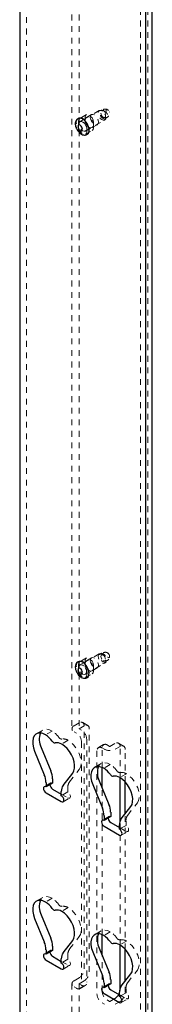
# Model space of a CAD drawing. Units: inches. Extents: x 1 to 409, y 1 to 256.
# Drawn here: x 293 to 295, y 183 to 200 of the extents above; entities that cross this region are included whole.
import ezdxf

# ---------------------------------------------------------------- set-up
doc = ezdxf.new("R2010")
doc.units = ezdxf.units.IN
doc.header["$MEASUREMENT"] = 0
doc.linetypes.add('HIDDEN', pattern=[0.075, 0.05, -0.025])

msp = doc.modelspace()

# ---------------------------------------------------------------- linework, layer by layer
at = {"color": 7, "linetype": 'HIDDEN', "lineweight": 18}
for p, q in [((295.26, 153.285), (295.26, 234.955)), ((295.385, 153.285), (295.385, 234.955)), ((293.293, 209.046), (293.293, 179.631)), ((294.079, 200.688), (294.079, 187.738)), ((294.204, 200.688), (294.204, 187.738)), ((294.55, 198.428), (294.284, 198.275)), ((294.585, 198.437), (294.559, 198.432)), ((294.194, 198.248), (294.194, 198.146)), ((294.328, 198.359), (294.215, 198.294)), ((294.281, 198.273), (294.218, 198.237)), ((294.307, 198.313), (294.307, 198.211)), ((294.312, 198.074), (294.643, 198.266)), ((294.416, 198.359), (294.328, 198.308)), ((294.449, 198.129), (294.449, 198.231)), ((294.651, 198.272), (294.669, 198.292)), ((294.315, 198.018), (294.429, 198.083)), ((294.336, 198.064), (294.336, 198.166)), ((294.429, 198.134), (294.517, 198.185)), ((294.55, 189.034), (294.284, 188.88)), ((294.585, 189.043), (294.559, 189.037)), ((294.194, 188.853), (294.194, 188.751)), ((294.328, 188.965), (294.215, 188.899)), ((294.281, 188.878), (294.218, 188.842)), ((294.307, 188.919), (294.307, 188.816)), ((294.312, 188.68), (294.643, 188.871)), ((294.416, 188.965), (294.328, 188.914)), ((294.449, 188.734), (294.449, 188.836)), ((294.651, 188.878), (294.669, 188.897)), ((294.315, 188.623), (294.429, 188.688)), ((294.336, 188.669), (294.336, 188.771)), ((294.429, 188.739), (294.517, 188.79)), ((294.201, 187.84), (294.117, 187.791)), ((294.352, 187.795), (294.264, 187.846)), ((293.58, 187.715), (293.467, 187.65)), ((293.738, 187.699), (293.625, 187.634)), ((294.117, 187.685), (294.157, 187.662)), ((294.29, 187.789), (294.205, 187.74)), ((294.205, 187.736), (294.246, 187.713)), ((294.29, 183.584), (294.29, 187.789)), ((294.378, 183.533), (294.378, 187.738)), ((294.016, 187.539), (293.903, 187.473)), ((294.246, 187.509), (294.246, 183.303)), ((294.334, 187.56), (294.334, 183.354)), ((294.82, 187.483), (294.735, 187.434)), ((294.971, 187.438), (294.883, 187.489)), ((294.511, 187.355), (294.511, 183.15)), ((294.625, 187.464), (294.537, 187.413)), ((294.64, 187.383), (294.599, 187.407)), ((294.599, 187.069), (294.599, 187.407)), ((294.728, 187.434), (294.688, 187.458)), ((294.909, 187.432), (294.824, 187.383)), ((294.909, 186.893), (294.909, 187.432)), ((294.997, 186.819), (294.997, 187.381)), ((294.583, 187.136), (294.47, 187.071)), ((294.039, 186.823), (294.206, 187.036)), ((294.74, 187.121), (294.627, 187.055)), ((295.019, 186.96), (294.905, 186.895)), ((293.714, 186.801), (293.601, 186.736)), ((294.009, 186.645), (293.896, 186.58)), ((294.009, 186.645), (294.009, 186.721)), ((294.599, 184.176), (294.599, 186.72)), ((293.896, 186.609), (294.009, 186.543)), ((293.928, 186.475), (294.041, 186.54)), ((295.041, 186.244), (295.208, 186.458)), ((294.716, 186.223), (294.603, 186.157)), ((294.909, 184), (294.909, 186.143)), ((294.997, 183.926), (294.997, 186.268)), ((295.012, 186.067), (295.012, 186.142)), ((295.012, 186.067), (294.898, 186.002)), ((294.898, 186.03), (295.012, 185.965)), ((294.93, 185.896), (295.043, 185.962)), ((293.58, 184.822), (293.467, 184.756)), ((293.738, 184.806), (293.625, 184.741)), ((294.016, 184.645), (293.903, 184.58)), ((294.583, 184.243), (294.47, 184.178)), ((294.039, 183.93), (294.206, 184.143)), ((294.74, 184.228), (294.627, 184.162)), ((295.019, 184.067), (294.905, 184.001)), ((293.714, 183.908), (293.601, 183.843)), ((294.009, 183.752), (293.896, 183.687)), ((294.009, 183.752), (294.009, 183.828)), ((294.599, 183.201), (294.599, 183.826)), ((293.896, 183.715), (294.009, 183.65)), ((293.928, 183.582), (294.041, 183.647)), ((295.041, 183.351), (295.208, 183.565)), ((294.117, 183.381), (294.201, 183.43)), ((294.079, 183.328), (294.079, 170.379)), ((294.117, 183.275), (294.157, 183.252)), ((294.204, 183.328), (294.204, 170.379)), ((294.205, 183.33), (294.29, 183.379)), ((294.246, 183.303), (294.205, 183.326)), ((294.22, 183.246), (294.308, 183.297)), ((294.716, 183.329), (294.603, 183.264)), ((294.909, 183.226), (294.909, 183.25)), ((294.997, 183.175), (294.997, 183.374)), ((295.012, 183.174), (295.012, 183.249)), ((294.688, 183.048), (294.728, 183.024)), ((294.735, 183.024), (294.82, 183.073)), ((295.012, 183.174), (294.898, 183.108)), ((294.898, 183.137), (295.012, 183.072)), ((294.93, 183.003), (295.043, 183.068)), ((294.64, 182.973), (294.599, 182.997)), ((294.824, 182.973), (294.909, 183.022))]:
    msp.add_line(p, q, dxfattribs=at)
at = {"color": 7, "linetype": 'Continuous', "lineweight": 25}
for p, q in [((293.179, 208.98), (293.179, 179.565)), ((295.464, 178.377), (295.464, 207.792)), ((295.351, 178.312), (295.351, 207.727)), ((294.187, 198.291), (294.179, 198.286)), ((294.284, 198.275), (294.281, 198.273)), ((294.335, 198.016), (294.343, 198.02)), ((294.187, 188.896), (294.179, 188.892)), ((294.284, 188.88), (294.281, 188.878)), ((294.335, 188.621), (294.343, 188.626)), ((293.436, 187.35), (293.602, 186.944)), ((293.549, 187.416), (293.716, 187.009)), ((293.926, 186.757), (294.092, 186.971)), ((294.599, 186.72), (294.599, 187.069)), ((293.632, 186.808), (293.632, 186.733)), ((293.745, 186.798), (293.632, 186.733)), ((293.745, 186.874), (293.745, 186.798)), ((294.551, 186.837), (294.718, 186.431)), ((294.909, 186.143), (294.909, 186.893)), ((294.997, 186.268), (294.997, 186.819)), ((293.632, 186.631), (293.896, 186.478)), ((293.745, 186.696), (293.896, 186.609)), ((293.896, 186.58), (293.896, 186.656)), ((294.438, 186.772), (294.605, 186.365)), ((294.747, 186.295), (294.747, 186.22)), ((294.928, 186.179), (295.095, 186.393)), ((294.634, 186.23), (294.634, 186.154)), ((294.747, 186.22), (294.634, 186.154)), ((294.747, 186.117), (294.898, 186.03)), ((294.634, 186.052), (294.898, 185.899)), ((294.898, 186.002), (294.898, 186.077)), ((293.436, 184.457), (293.602, 184.051)), ((293.549, 184.522), (293.716, 184.116)), ((293.926, 183.864), (294.092, 184.078)), ((294.599, 183.826), (294.599, 184.176)), ((293.632, 183.915), (293.632, 183.839)), ((293.745, 183.905), (293.632, 183.839)), ((293.745, 183.98), (293.745, 183.905)), ((294.551, 183.944), (294.718, 183.538)), ((294.909, 183.25), (294.909, 184)), ((294.997, 183.374), (294.997, 183.926)), ((293.632, 183.737), (293.896, 183.585)), ((293.745, 183.803), (293.896, 183.715)), ((293.896, 183.687), (293.896, 183.762)), ((294.438, 183.878), (294.605, 183.472)), ((294.747, 183.402), (294.747, 183.326)), ((294.928, 183.286), (295.095, 183.499)), ((294.634, 183.337), (294.634, 183.261)), ((294.747, 183.326), (294.634, 183.261)), ((294.747, 183.224), (294.898, 183.137)), ((294.634, 183.159), (294.898, 183.006)), ((294.898, 183.108), (294.898, 183.184))]:
    msp.add_line(p, q, dxfattribs=at)
at = {"color": 7, "linetype": 'HIDDEN', "lineweight": 18, "flags": 128}
for points in [[(294.619, 198.262), (294.641, 198.265), (294.657, 198.28), (294.663, 198.305), (294.659, 198.337), (294.646, 198.37), (294.625, 198.4), (294.6, 198.422), (294.574, 198.432), (294.552, 198.429), (294.537, 198.414), (294.53, 198.389), (294.534, 198.357), (294.548, 198.324), (294.568, 198.294), (294.593, 198.272), (294.619, 198.262)], [(294.639, 198.282), (294.616, 198.292), (294.593, 198.311), (294.574, 198.339), (294.562, 198.369), (294.558, 198.398), (294.564, 198.421), (294.578, 198.435), (294.598, 198.437), (294.621, 198.428), (294.644, 198.408), (294.663, 198.381), (294.675, 198.351), (294.679, 198.322), (294.673, 198.299), (294.659, 198.285), (294.639, 198.282)], [(294.632, 198.309), (294.617, 198.315), (294.602, 198.328), (294.589, 198.346), (294.581, 198.366), (294.579, 198.385), (294.583, 198.4), (294.592, 198.409), (294.605, 198.41), (294.621, 198.404), (294.635, 198.391), (294.648, 198.374), (294.656, 198.354), (294.658, 198.335), (294.654, 198.32), (294.645, 198.311), (294.632, 198.309)], [(294.686, 198.445), (294.675, 198.444), (294.668, 198.437), (294.665, 198.425), (294.667, 198.409), (294.673, 198.394), (294.683, 198.379), (294.695, 198.369), (294.707, 198.364), (294.718, 198.365), (294.725, 198.373), (294.728, 198.385), (294.726, 198.4), (294.72, 198.416), (294.71, 198.43), (294.698, 198.44), (294.686, 198.445)], [(294.187, 198.291), (294.176, 198.282), (294.16, 198.257), (294.155, 198.223), (294.159, 198.183), (294.172, 198.14), (294.194, 198.099), (294.222, 198.063), (294.254, 198.035), (294.287, 198.018), (294.318, 198.013), (294.343, 198.02)], [(294.225, 198.298), (294.215, 198.294), (294.199, 198.276), (294.194, 198.248)], [(294.243, 198.241), (294.268, 198.23), (294.293, 198.209), (294.314, 198.179), (294.327, 198.146), (294.331, 198.114), (294.325, 198.088), (294.31, 198.073), (294.288, 198.071), (294.262, 198.081), (294.237, 198.103), (294.216, 198.132), (294.203, 198.166), (294.199, 198.197), (294.205, 198.223), (294.22, 198.238), (294.243, 198.241)], [(294.449, 198.231), (294.444, 198.265), (294.429, 198.301), (294.405, 198.332), (294.378, 198.354), (294.351, 198.363), (294.328, 198.359), (294.313, 198.341), (294.307, 198.313)], [(294.449, 198.18), (294.444, 198.214), (294.429, 198.25), (294.405, 198.281), (294.378, 198.303), (294.351, 198.312), (294.328, 198.308), (294.313, 198.29), (294.307, 198.262), (294.313, 198.227), (294.328, 198.192), (294.351, 198.161), (294.378, 198.139), (294.405, 198.129), (294.429, 198.134), (294.444, 198.152), (294.449, 198.18)], [(294.307, 198.211), (294.313, 198.176), (294.328, 198.141), (294.351, 198.11), (294.378, 198.088), (294.405, 198.078), (294.429, 198.083), (294.444, 198.101), (294.449, 198.129)], [(294.396, 198.313), (294.401, 198.278), (294.416, 198.243), (294.439, 198.212), (294.467, 198.19), (294.494, 198.18), (294.517, 198.185), (294.532, 198.203), (294.538, 198.231), (294.532, 198.265), (294.517, 198.301), (294.494, 198.332), (294.467, 198.354), (294.439, 198.363), (294.416, 198.359), (294.401, 198.341), (294.396, 198.313)], [(294.194, 198.146), (294.199, 198.111), (294.215, 198.076), (294.238, 198.044), (294.265, 198.023), (294.292, 198.013), (294.315, 198.018), (294.331, 198.035), (294.336, 198.064)], [(294.55, 189.034), (294.536, 189.018), (294.53, 188.992), (294.535, 188.96), (294.549, 188.926), (294.57, 188.897), (294.596, 188.876), (294.621, 188.867), (294.643, 188.871), (294.657, 188.887), (294.663, 188.913), (294.658, 188.945), (294.644, 188.979), (294.623, 189.008), (294.597, 189.029), (294.572, 189.038), (294.55, 189.034)], [(294.577, 189.04), (294.596, 189.043), (294.619, 189.035), (294.643, 189.016), (294.662, 188.989), (294.675, 188.959), (294.679, 188.929), (294.674, 188.906), (294.661, 188.891), (294.641, 188.888), (294.618, 188.896), (294.595, 188.915), (294.575, 188.942), (294.563, 188.972), (294.558, 189.001), (294.563, 189.025), (294.577, 189.04)], [(294.591, 189.014), (294.604, 189.016), (294.619, 189.011), (294.634, 188.998), (294.647, 188.981), (294.655, 188.961), (294.658, 188.942), (294.655, 188.926), (294.646, 188.917), (294.633, 188.914), (294.618, 188.92), (294.603, 188.932), (294.59, 188.95), (294.582, 188.97), (294.579, 188.989), (294.582, 189.004), (294.591, 189.014)], [(294.719, 188.971), (294.726, 188.979), (294.728, 188.991), (294.726, 189.007), (294.719, 189.023), (294.709, 189.037), (294.697, 189.047), (294.685, 189.051), (294.674, 189.049), (294.667, 189.041), (294.665, 189.029), (294.667, 189.014), (294.674, 188.998), (294.684, 188.984), (294.696, 188.974), (294.708, 188.969), (294.719, 188.971)], [(294.187, 188.896), (294.177, 188.889), (294.161, 188.865), (294.155, 188.831), (294.158, 188.792), (294.171, 188.749), (294.192, 188.708), (294.22, 188.671), (294.251, 188.643), (294.284, 188.624), (294.315, 188.619), (294.342, 188.625)], [(294.225, 188.903), (294.215, 188.899), (294.199, 188.881), (294.194, 188.853)], [(294.311, 188.68), (294.29, 188.676), (294.264, 188.685), (294.239, 188.706), (294.218, 188.735), (294.204, 188.768), (294.199, 188.8), (294.204, 188.827), (294.219, 188.843), (294.241, 188.846), (294.266, 188.837), (294.291, 188.816), (294.313, 188.787), (294.327, 188.754), (294.331, 188.722), (294.326, 188.696), (294.311, 188.68)], [(294.449, 188.836), (294.444, 188.871), (294.429, 188.907), (294.405, 188.938), (294.378, 188.96), (294.351, 188.969), (294.328, 188.965), (294.313, 188.947), (294.307, 188.919)], [(294.449, 188.785), (294.444, 188.82), (294.429, 188.855), (294.405, 188.887), (294.378, 188.909), (294.351, 188.918), (294.328, 188.914), (294.313, 188.896), (294.307, 188.867), (294.313, 188.833), (294.328, 188.797), (294.351, 188.766), (294.378, 188.744), (294.405, 188.735), (294.429, 188.739), (294.444, 188.757), (294.449, 188.785)], [(294.396, 188.919), (294.401, 188.884), (294.416, 188.848), (294.439, 188.817), (294.467, 188.795), (294.494, 188.786), (294.517, 188.79), (294.532, 188.808), (294.538, 188.836), (294.532, 188.871), (294.517, 188.907), (294.494, 188.938), (294.467, 188.96), (294.439, 188.969), (294.416, 188.965), (294.401, 188.947), (294.396, 188.919)], [(294.194, 188.751), (294.199, 188.717), (294.215, 188.681), (294.238, 188.65), (294.265, 188.628), (294.292, 188.619), (294.315, 188.623), (294.331, 188.641), (294.336, 188.669)], [(294.307, 188.816), (294.313, 188.782), (294.328, 188.746), (294.351, 188.715), (294.378, 188.693), (294.405, 188.684), (294.429, 188.688), (294.444, 188.706), (294.449, 188.734)], [(293.738, 187.699), (293.691, 187.721), (293.646, 187.729), (293.605, 187.725), (293.571, 187.708), (293.543, 187.679), (293.534, 187.664)], [(294.206, 187.036), (294.226, 187.074), (294.237, 187.12), (294.238, 187.174), (294.229, 187.233), (294.211, 187.294), (294.184, 187.354), (294.149, 187.411), (294.108, 187.463), (294.063, 187.506), (294.016, 187.539)], [(294.74, 187.121), (294.693, 187.142), (294.648, 187.151), (294.608, 187.147), (294.573, 187.13), (294.546, 187.101), (294.537, 187.085)], [(295.208, 186.458), (295.228, 186.495), (295.239, 186.542), (295.241, 186.596), (295.232, 186.655), (295.213, 186.715), (295.186, 186.776), (295.151, 186.833), (295.11, 186.884), (295.066, 186.927), (295.019, 186.96)], [(293.745, 186.798), (293.728, 186.804), (293.714, 186.801), (293.704, 186.79), (293.701, 186.773)], [(294.009, 186.543), (294.026, 186.537), (294.041, 186.54), (294.05, 186.551), (294.054, 186.569), (294.05, 186.59), (294.041, 186.612), (294.026, 186.632), (294.009, 186.645)], [(294.747, 186.22), (294.73, 186.225), (294.716, 186.223), (294.706, 186.212), (294.703, 186.194)], [(295.012, 185.965), (295.029, 185.959), (295.043, 185.962), (295.052, 185.973), (295.056, 185.99), (295.052, 186.012), (295.043, 186.034), (295.029, 186.053), (295.012, 186.067)], [(293.738, 184.806), (293.691, 184.827), (293.646, 184.836), (293.605, 184.832), (293.571, 184.815), (293.543, 184.786), (293.534, 184.771)], [(294.206, 184.143), (294.226, 184.181), (294.237, 184.227), (294.238, 184.281), (294.229, 184.34), (294.211, 184.401), (294.184, 184.461), (294.149, 184.518), (294.108, 184.569), (294.063, 184.612), (294.016, 184.645)], [(294.74, 184.228), (294.693, 184.249), (294.648, 184.258), (294.608, 184.253), (294.573, 184.237), (294.546, 184.208), (294.537, 184.192)], [(295.208, 183.565), (295.228, 183.602), (295.239, 183.649), (295.241, 183.703), (295.232, 183.761), (295.213, 183.822), (295.186, 183.883), (295.151, 183.94), (295.11, 183.991), (295.066, 184.034), (295.019, 184.067)], [(293.745, 183.905), (293.728, 183.911), (293.714, 183.908), (293.704, 183.897), (293.701, 183.879)], [(294.009, 183.65), (294.026, 183.644), (294.041, 183.647), (294.05, 183.658), (294.054, 183.676), (294.05, 183.697), (294.041, 183.719), (294.026, 183.738), (294.009, 183.752)], [(294.747, 183.326), (294.73, 183.332), (294.716, 183.329), (294.706, 183.318), (294.703, 183.301)], [(295.012, 183.072), (295.029, 183.066), (295.043, 183.068), (295.052, 183.079), (295.056, 183.097), (295.052, 183.119), (295.043, 183.141), (295.029, 183.16), (295.012, 183.174)]]:
    msp.add_lwpolyline(points, dxfattribs=at)
at = {"color": 7, "linetype": 'Continuous', "lineweight": 25, "flags": 128}
for points in [[(294.228, 198.297), (294.199, 198.296), (294.187, 198.291)], [(294.343, 198.02), (294.344, 198.021), (294.363, 198.04), (294.374, 198.07), (294.375, 198.108), (294.366, 198.15), (294.348, 198.192), (294.323, 198.231), (294.293, 198.263), (294.26, 198.286), (294.228, 198.297)], [(294.207, 198.181), (294.194, 198.18), (294.185, 198.17), (294.181, 198.155), (294.184, 198.136), (294.192, 198.116), (294.204, 198.098), (294.219, 198.085), (294.234, 198.079), (294.248, 198.081), (294.257, 198.09), (294.261, 198.105), (294.258, 198.124), (294.25, 198.144), (294.238, 198.162), (294.223, 198.175), (294.207, 198.181)], [(294.342, 188.625), (294.362, 188.644), (294.373, 188.673), (294.375, 188.71), (294.367, 188.752), (294.35, 188.794), (294.325, 188.834), (294.295, 188.867), (294.262, 188.89), (294.23, 188.902), (294.201, 188.902), (294.187, 188.896)], [(294.249, 188.687), (294.257, 188.696), (294.261, 188.712), (294.258, 188.731), (294.249, 188.751), (294.237, 188.769), (294.221, 188.781), (294.206, 188.787), (294.193, 188.785), (294.184, 188.775), (294.181, 188.759), (294.184, 188.74), (294.192, 188.72), (294.205, 188.703), (294.22, 188.69), (294.236, 188.684), (294.249, 188.687)], [(293.625, 187.634), (293.578, 187.655), (293.533, 187.664), (293.492, 187.66), (293.457, 187.643), (293.43, 187.614), (293.412, 187.575), (293.403, 187.526), (293.404, 187.471), (293.415, 187.411), (293.436, 187.35)], [(294.092, 186.971), (294.113, 187.008), (294.124, 187.055), (294.125, 187.109), (294.116, 187.168), (294.098, 187.229), (294.071, 187.289), (294.036, 187.346), (293.995, 187.397), (293.95, 187.44), (293.903, 187.473)], [(294.627, 187.055), (294.58, 187.077), (294.535, 187.086), (294.494, 187.081), (294.46, 187.065), (294.432, 187.036), (294.414, 186.996), (294.405, 186.947), (294.406, 186.892), (294.417, 186.833), (294.438, 186.772)], [(295.095, 186.393), (295.115, 186.43), (295.126, 186.477), (295.127, 186.531), (295.119, 186.589), (295.1, 186.65), (295.073, 186.711), (295.038, 186.768), (294.997, 186.819), (294.952, 186.862), (294.905, 186.895)], [(293.632, 186.733), (293.615, 186.739), (293.601, 186.736), (293.591, 186.725), (293.588, 186.707), (293.591, 186.686), (293.601, 186.664), (293.615, 186.644), (293.632, 186.631)], [(293.896, 186.478), (293.913, 186.472), (293.928, 186.475), (293.937, 186.486), (293.94, 186.504), (293.937, 186.525), (293.928, 186.547), (293.913, 186.566), (293.896, 186.58)], [(294.634, 186.154), (294.617, 186.16), (294.603, 186.157), (294.593, 186.146), (294.59, 186.129), (294.593, 186.107), (294.603, 186.085), (294.617, 186.066), (294.634, 186.052)], [(294.898, 185.899), (294.915, 185.894), (294.93, 185.896), (294.939, 185.907), (294.943, 185.925), (294.939, 185.946), (294.93, 185.969), (294.915, 185.988), (294.898, 186.002)], [(293.625, 184.741), (293.578, 184.762), (293.533, 184.771), (293.492, 184.767), (293.457, 184.75), (293.43, 184.721), (293.412, 184.681), (293.403, 184.633), (293.404, 184.578), (293.415, 184.518), (293.436, 184.457)], [(294.092, 184.078), (294.113, 184.115), (294.124, 184.162), (294.125, 184.216), (294.116, 184.275), (294.098, 184.335), (294.071, 184.396), (294.036, 184.453), (293.995, 184.504), (293.95, 184.547), (293.903, 184.58)], [(294.627, 184.162), (294.58, 184.184), (294.535, 184.192), (294.494, 184.188), (294.46, 184.171), (294.432, 184.142), (294.414, 184.103), (294.405, 184.054), (294.406, 183.999), (294.417, 183.94), (294.438, 183.878)], [(295.095, 183.499), (295.115, 183.537), (295.126, 183.583), (295.127, 183.637), (295.119, 183.696), (295.1, 183.757), (295.073, 183.817), (295.038, 183.874), (294.997, 183.926), (294.952, 183.969), (294.905, 184.001)], [(293.632, 183.839), (293.615, 183.845), (293.601, 183.843), (293.591, 183.832), (293.588, 183.814), (293.591, 183.793), (293.601, 183.77), (293.615, 183.751), (293.632, 183.737)], [(293.896, 183.585), (293.913, 183.579), (293.928, 183.582), (293.937, 183.593), (293.94, 183.61), (293.937, 183.632), (293.928, 183.654), (293.913, 183.673), (293.896, 183.687)], [(294.634, 183.261), (294.617, 183.267), (294.603, 183.264), (294.593, 183.253), (294.59, 183.235), (294.593, 183.214), (294.603, 183.192), (294.617, 183.173), (294.634, 183.159)], [(294.886, 183.144), (294.894, 183.161), (294.898, 183.173)], [(294.898, 183.006), (294.915, 183), (294.93, 183.003), (294.939, 183.014), (294.943, 183.032), (294.939, 183.053), (294.93, 183.075), (294.915, 183.095), (294.898, 183.108)]]:
    msp.add_lwpolyline(points, dxfattribs=at)
at = {"color": 7, "linetype": 'HIDDEN', "lineweight": 18}
for centre, radius, start, end in [((294.654, 198.38), 0.075, 40.7046, 174.7351), ((294.654, 198.38), 0.075, 245.2595, 14.8247), ((294.654, 198.38), 0.075, 14.8247, 19.29), ((294.181, 198.158), 0.155, 2.8064, 37.1369), ((294.654, 188.986), 0.075, 40.7046, 174.7351), ((294.654, 188.986), 0.075, 245.2595, 19.29), ((294.181, 188.764), 0.155, 2.8062, 37.1273), ((294.236, 187.798), 0.0546, 350.786, 129.2033), ((293.499, 187.337), 0.435, 35.5358, 56.589), ((294.137, 187.738), 0.0568, 110.7834, 249.2166), ((294.054, 187.5), 0.192, 2.6055, 57.3945), ((294.206, 187.738), 0.00218, 110.7834, 249.2166), ((294.142, 187.551), 0.192, 2.6055, 57.3945), ((294.324, 187.747), 0.0546, 350.786, 129.2033), ((293.902, 187.617), 0.0565, 209.5196, 270.4858), ((293.928, 187.388), 0.175, 59.7326, 98.6421), ((294.855, 187.441), 0.0546, 350.786, 129.2033), ((294.565, 187.364), 0.0546, 50.7967, 189.214), ((294.653, 187.415), 0.0546, 50.7967, 189.214), ((294.732, 187.56), 0.2, 242.6097, 297.3903), ((294.732, 187.441), 0.00769, 242.6097, 297.3903), ((294.943, 187.39), 0.0546, 350.786, 129.2033), ((294.501, 186.758), 0.435, 35.5358, 56.589), ((294.904, 187.038), 0.0565, 209.5196, 270.4858), ((294.93, 186.809), 0.175, 59.7326, 98.6421), ((294.174, 186.729), 0.165, 145.1561, 182.6854), ((295.176, 186.15), 0.165, 145.1561, 182.6854), ((293.499, 184.443), 0.435, 35.5358, 56.589), ((293.902, 184.724), 0.0565, 209.5196, 270.4858), ((293.928, 184.494), 0.175, 59.7326, 98.6421), ((294.501, 183.865), 0.435, 35.5358, 56.589), ((294.904, 184.145), 0.0565, 209.5196, 270.4858), ((294.93, 183.916), 0.175, 59.7326, 98.6421), ((294.174, 183.835), 0.165, 145.1561, 182.6854), ((294.098, 183.592), 0.192, 302.6055, 357.3945), ((294.186, 183.541), 0.192, 302.6055, 357.3945), ((294.137, 183.328), 0.0568, 110.7834, 249.2166), ((294.192, 183.294), 0.0546, 230.7967, 9.214), ((294.206, 183.328), 0.00218, 110.7834, 249.2166), ((294.28, 183.345), 0.0546, 230.7967, 9.214), ((294.746, 183.23), 0.163, 339.6304, 358.8416), ((295.176, 183.257), 0.165, 145.1561, 182.6854), ((294.703, 183.159), 0.192, 182.6055, 237.3945), ((294.791, 183.21), 0.192, 182.6055, 237.3945), ((294.72, 183.231), 0.187, 302.403, 332.3814), ((294.805, 183.184), 0.192, 302.6055, 357.3945), ((294.732, 183.031), 0.00769, 242.6097, 297.3903)]:
    msp.add_arc(centre, radius, start, end, dxfattribs=at)
at = {"color": 7, "linetype": 'Continuous', "lineweight": 25}
for centre, radius, start, end in [((294.226, 198.207), 0.091, 29.6548, 90.3506), ((294.226, 188.812), 0.0909, 29.6396, 90.3658), ((293.832, 187.557), 0.316, 160.1218, 206.4937), ((293.386, 187.271), 0.435, 35.5358, 56.589), ((293.788, 187.552), 0.0565, 209.5196, 270.4858), ((293.815, 187.322), 0.175, 59.7326, 98.6421), ((293.381, 186.866), 0.364, 1.214, 23.1927), ((294.834, 186.978), 0.316, 160.1218, 206.4937), ((294.388, 186.693), 0.435, 35.5358, 56.589), ((293.268, 186.801), 0.364, 1.214, 23.1927), ((294.791, 186.973), 0.0565, 209.5196, 270.4858), ((294.817, 186.744), 0.175, 59.7326, 98.6421), ((293.794, 186.776), 0.0937, 181.8666, 238.1281), ((294.061, 186.663), 0.165, 145.1561, 182.6854), ((294.27, 186.222), 0.364, 1.214, 23.1927), ((294.383, 186.287), 0.364, 1.214, 23.1927), ((294.797, 186.197), 0.0937, 181.8666, 238.1281), ((295.063, 186.085), 0.165, 145.1561, 182.6854), ((293.832, 184.663), 0.316, 160.1218, 206.4937), ((293.386, 184.378), 0.435, 35.5358, 56.589), ((293.788, 184.658), 0.0565, 209.5196, 270.4858), ((293.815, 184.429), 0.175, 59.7326, 98.6421), ((293.381, 183.973), 0.364, 1.214, 23.1927), ((294.834, 184.085), 0.316, 160.1218, 206.4937), ((294.388, 183.799), 0.435, 35.5358, 56.589), ((293.268, 183.907), 0.364, 1.214, 23.1927), ((294.791, 184.08), 0.0565, 209.5196, 270.4858), ((294.817, 183.851), 0.175, 59.7326, 98.6421), ((293.794, 183.882), 0.0937, 181.8666, 238.1281), ((294.061, 183.77), 0.165, 145.1561, 182.6854), ((294.27, 183.329), 0.364, 1.214, 23.1927), ((294.383, 183.394), 0.364, 1.214, 23.1927), ((294.797, 183.304), 0.0937, 181.8666, 238.1281), ((295.063, 183.192), 0.165, 145.1561, 182.6854)]:
    msp.add_arc(centre, radius, start, end, dxfattribs=at)
for points, knots in [([(294.178, 198.284), (294.171, 198.28), (294.156, 198.27), (294.143, 198.244), (294.136, 198.212), (294.138, 198.175), (294.146, 198.142), (294.156, 198.123), (294.159, 198.118)], [0, 0, 0, 0, 0.141882, 0.32015, 0.505248, 0.704946, 0.912216, 1, 1, 1, 1]), ([(294.159, 198.118), (294.162, 198.11), (294.172, 198.089), (294.195, 198.058), (294.226, 198.029), (294.26, 198.011), (294.292, 198.004), (294.318, 198.006), (294.33, 198.014), (294.334, 198.017)], [0, 0, 0, 0, 0.0995379, 0.2726448, 0.4476165, 0.6265051, 0.783814, 0.9308316, 1, 1, 1, 1]), ([(294.18, 188.891), (294.178, 188.89), (294.165, 188.885), (294.151, 188.866), (294.139, 188.837), (294.136, 188.802), (294.142, 188.763), (294.157, 188.722), (294.179, 188.684), (294.208, 188.651), (294.241, 188.625), (294.275, 188.612), (294.307, 188.609), (294.325, 188.617), (294.334, 188.62)], [0, 0, 0, 0, 0.0247676, 0.1066421, 0.1877558, 0.2743619, 0.3668024, 0.4606494, 0.5543548, 0.6486261, 0.7443023, 0.8425084, 0.9247124, 1, 1, 1, 1])]:
    msp.add_open_spline(points, degree=3, knots=knots, dxfattribs=at)

doc.saveas('drawing.dxf')
